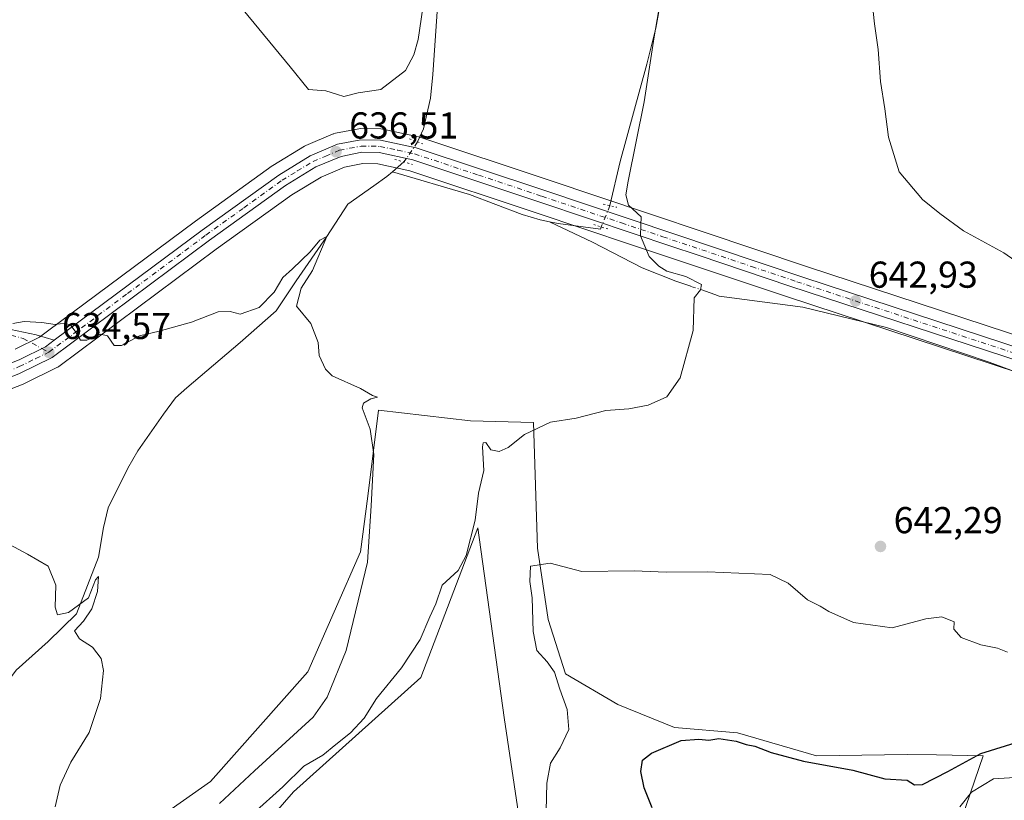
# Model space of a CAD drawing. Units: metres. Extents: x 614538 to 617996, y 4713183 to 4715554.
# Drawn here: x 615698 to 615962, y 4715094 to 4715303 of the extents above; entities that cross this region are included whole.
import ezdxf

# ---------------------------------------------------------------- set-up
doc = ezdxf.new("R2010")
doc.units = ezdxf.units.M
doc.header["$MEASUREMENT"] = 0
doc.linetypes.add('DGN Style 4', pattern=[2.6384748266838614, 1.318413404963828, -0.6592067024819142, 0.001648016756204785, -0.6592067024819142])
doc.linetypes.add('DGN Style 5', pattern=[1.1536117293433497, 0.4944050268614355, -0.6592067024819142])
for name, color, linetype, lineweight in [('Carretera de calzada única Cxs', 7, 'Continuous', 13), ('Carretera de calzada única eje', 7, 'DGN Style 4', 0), ('Corriente natural lineal', 142, 'Continuous', 13), ('Corriente natural lineal oculto', 9, 'DGN Style 4', 13), ('Cultivos herbáceos CxS', 92, 'Continuous', 0), ('Curva de nivel maestra', 30, 'Continuous', 30), ('Curva de nivel normal', 30, 'Continuous', 0), ('Matorral CxS', 135, 'Continuous', 0), ('Núcleo urbano CxS', 7, 'Continuous', 0), ('Pista pavimentada Cxs', 135, 'Continuous', 0), ('Pista pavimentada eje', 135, 'DGN Style 4', 0), ('Puente lineal', 2, 'DGN Style 5', 0), ('Punto de cota en terreno', 7, 'Continuous', 0), ('Rótulo de punto de cota en terreno', 7, 'Continuous', 0)]:
    doc.layers.add(name, color=color, linetype=linetype, lineweight=lineweight)
doc.styles.add('Style-Arial', font='txt')

# ---------------------------------------------------------------- blocks, each defined once
blk = doc.blocks.new('*U20')
at = {"layer": 'Cultivos herbáceos CxS', "color": 92, "linetype": 'Continuous', "lineweight": 0}
for points in [[(615501.4414999997, 4715111.816500001, 623.8497999999963), (615534.8037, 4715127.733300001, 624.8181000000042), (615575.6917000003, 4715147.3071, 626.4930000000022), (615609.6412000004, 4715163.7521, 628.7945000000036), (615641.6248000005, 4715178.753900001, 630.5604000000021), (615689.0339000003, 4715201.8795, 633.0065000000031), (615699.1183000002, 4715205.804500001, 633.7627000000066), (615699.3474000003, 4715205.9047, 633.7909999999974), (615708.2072999999, 4715210.2347, 634.4468000000053), (615708.3901000004, 4715210.3321, 634.4602000000014), (615708.6826, 4715210.524499999, 634.4841000000015), (615750.8037, 4715241.910499999, 635.7719999999972), (615771.0077999998, 4715256.4769, 635.8898999999947), (615778.8465999998, 4715261.2303, 636.0780999999988), (615785.1401000004, 4715263.875700001, 636.218599999993), (615790.0166999997, 4715264.835100001, 636.5161999999982), (615794.0443000002, 4715264.765699999, 636.7375999999931), (615802.6271000003, 4715262.9121, 637.3273000000045), (615836.3994000005, 4715251.6647, 638.215400000001), (615861.8967000004, 4715243.115700001, 639.5363999999972), (615879.0261000004, 4715237.3759, 640.6117999999988), (615903.3151000004, 4715229.222899999, 642.165399999998), (615965.4473000001, 4715208.8321, 643.8868999999977)], [(615738.8887, 4715059.406300001, 640.233699999997), (615771.4649, 4715096.756899999, 640.6071999999986), (615805.5664999997, 4715127.375499999, 640.6919999999955), (615820.7581000002, 4715167.413899999, 640.133600000001), (615827.8479000004, 4715116.649499999, 642.6374999999971), (615837.0022999998, 4715055.106899999, 645.7186999999976)], [(615946.8041000003, 4715079.589299999, 655.4726999999984), (615955.9729000004, 4715106.426899999, 650.2440999999963), (615943.5208999999, 4715106.6349, 648.8635000000068), (615935.5930000005, 4715106.767100001, 648.6958000000013), (615911.4027000006, 4715106.416300001, 649.3509999999952), (615890.2768999999, 4715112.5679, 649.2906999999977), (615873.4036999998, 4715113.9453, 649.3276000000042), (615858.2522999998, 4715120.1437, 648.0138000000006), (615844.2363, 4715128.332699999, 645.8073000000004), (615839.5724999999, 4715142.888699999, 645.5178000000016), (615836.7534999996, 4715161.922499999, 644.5004999999946), (615835.6370999999, 4715195.6055, 639.1716000000015), (615818.8112000005, 4715195.967499999, 637.8181999999942), (615794.2050999999, 4715198.819499999, 635.4640000000073), (615791.3491000002, 4715175.888499999, 634.6584000000003), (615789.4017000003, 4715160.9879, 634.4351000000024), (615775.3441000005, 4715128.863100001, 633.4587000000029), (615749.2392999995, 4715099.5349, 632.5296999999991), (615705.7037000004, 4715068.836300001, 630.7963000000018)]]:
    blk.add_polyline3d(points, dxfattribs=at)
blk = doc.blocks.new('5PATER')
at = {"layer": 'Punto de cota en terreno', "linetype": 'Continuous', "lineweight": 0}
h = blk.add_hatch(color=51, dxfattribs=at)
edge = h.paths.add_edge_path()
edge.add_ellipse((0, 0), major_axis=(-0.1095731443231308, -0.1110710700762829), ratio=0.9994222409660322, start_angle=0, end_angle=360)

msp = doc.modelspace()

# ---------------------------------------------------------------- linework, layer by layer
at = {"layer": 'Carretera de calzada única Cxs', "color": 7, "linetype": 'Continuous', "lineweight": 13, "extrusion": (0.01023733198184093, -0.108829513601179, 0.9940077132513733), "elevation": -506220.5056044671, "flags": 128}
msp.add_lwpolyline([(1054591.370004894, 4609109.546981894), (1054598.565248516, 4609112.271344953), (1054601.058858506, 4609113.803684819)], dxfattribs=at)
at = {"layer": 'Carretera de calzada única Cxs', "color": 7, "linetype": 'Continuous', "lineweight": 13}
for points in [[(615500.0800999999, 4715118.210100001, 624.4367000000057), (615532.0701000001, 4715133.470100001, 625.3162000000011), (615572.9200999998, 4715153.0101, 627.1071999999986), (615606.9200999998, 4715169.4801, 629.1496999999945), (615638.8901000004, 4715184.4801, 631.0948999999965), (615686.4801000003, 4715207.690099999, 633.7192000000068), (615698.2301000003, 4715212.4301, 634.4643999999971), (615705.1401000004, 4715215.800100001, 634.7621999999974), (615707.4801000003, 4715217.550100001, 634.9296999999933), (615747.0500999996, 4715247.020099999, 635.9646000000066), (615767.5100999996, 4715261.7601, 636.2109000000055), (615775.9600999998, 4715266.9001, 636.4841000000015), (615783.2600999996, 4715269.9901, 637.1662999999971), (615789.4600999998, 4715271.190099999, 637.1965999999958), (615794.7801000001, 4715271.100099999, 638.6395000000048), (615804.3000999996, 4715269.040100001, 638.6548000000039), (615838.4200999998, 4715257.690099999, 638.4747000000061), (615908.0301000001, 4715234.390100001, 642.5497999999934), (615967.4600999998, 4715214.850099999, 644.3846000000049)], [(615707.4801000003, 4715217.550100001, 634.9296999999933), (615747.0500999996, 4715247.020099999, 635.9646000000066), (615767.5100999996, 4715261.7601, 636.2109000000055), (615775.9600999998, 4715266.9001, 636.4841000000015), (615783.2600999996, 4715269.9901, 637.1662999999971), (615789.4600999998, 4715271.190099999, 637.1965999999958), (615794.7801000001, 4715271.100099999, 638.6395000000048), (615804.3000999996, 4715269.040100001, 638.6548000000039), (615838.4200999998, 4715257.690099999, 638.4747000000061), (615908.0301000001, 4715234.390100001, 642.5497999999934), (615967.4600999998, 4715214.850099999, 644.3846000000049)], [(615966.3901000004, 4715211.6801, 644.3454000000056), (615904.2600999996, 4715232.0701, 642.3332999999984), (615879.9901000002, 4715240.220100001, 641.0200000000041), (615871.8589000005, 4715242.941299999, 640.776199999993), (615862.8601000002, 4715245.960100001, 640.5537999999942), (615837.3501000004, 4715254.5101, 638.5485999999946), (615803.4200999998, 4715265.8101, 637.8588000000018), (615794.3901000004, 4715267.7601, 637.3484000000026), (615789.7500999998, 4715267.840100001, 636.8178000000044), (615784.2600999996, 4715266.7601, 636.5807000000059), (615777.4801000003, 4715263.9101, 636.3175000000047), (615769.3501000004, 4715258.9801, 636.1263999999937), (615749.0301000001, 4715244.3301, 635.9072000000015), (615706.8901000004, 4715212.9301, 634.6582999999955), (615698.0301000001, 4715208.600099999, 634.1405999999988), (615687.8300999999, 4715204.630100001, 633.3539000000019), (615640.3300999999, 4715181.460100001, 630.8870000000024), (615608.3501000004, 4715166.460100001, 629.0402999999933), (615574.3901000004, 4715150.0101, 626.8315000000002), (615533.5100999996, 4715130.440099999, 625.1319999999978), (615500.1201, 4715114.5101, 624.150999999998)], [(615966.3901000004, 4715211.6801, 644.3454000000056), (615904.2600999996, 4715232.0701, 642.3332999999984), (615879.9901000002, 4715240.220100001, 641.0200000000041), (615871.8589000005, 4715242.941299999, 640.776199999993), (615862.8601000002, 4715245.960100001, 640.5537999999942), (615837.3501000004, 4715254.5101, 638.5485999999946), (615803.4200999998, 4715265.8101, 637.8588000000018), (615794.3901000004, 4715267.7601, 637.3484000000026), (615789.7500999998, 4715267.840100001, 636.8178000000044), (615784.2600999996, 4715266.7601, 636.5807000000059), (615777.4801000003, 4715263.9101, 636.3175000000047), (615769.3501000004, 4715258.9801, 636.1263999999937), (615749.0301000001, 4715244.3301, 635.9072000000015), (615706.8901000004, 4715212.9301, 634.6582999999955), (615698.0301000001, 4715208.600099999, 634.1405999999988), (615687.8300999999, 4715204.630100001, 633.3539000000019), (615640.3300999999, 4715181.460100001, 630.8870000000024), (615608.3501000004, 4715166.460100001, 629.0402999999933), (615574.3901000004, 4715150.0101, 626.8315000000002), (615533.5100999996, 4715130.440099999, 625.1319999999978), (615500.1201, 4715114.5101, 624.150999999998)]]:
    msp.add_polyline3d(points, dxfattribs=at)
at = {"layer": 'Carretera de calzada única eje', "color": 7, "linetype": 'DGN Style 4', "lineweight": 0}
for points in [[(615706.0100999996, 4715214.350099999, 634.7109000000055), (615727.0701000001, 4715230.0601, 635.6996999999974), (615748.0301000001, 4715245.6801, 635.9318000000058), (615758.2100999998, 4715253.0001, 636.071100000001), (615768.4200999998, 4715260.360099999, 636.1765000000014), (615772.4801000003, 4715262.840100001, 636.3199000000022), (615776.7100999998, 4715265.4001, 636.4078000000009), (615780.1001000004, 4715266.8301, 636.526199999993), (615783.7600999996, 4715268.380100001, 636.8031000000046), (615786.5100999996, 4715268.920100001, 636.858600000007), (615789.6001000004, 4715269.5101, 637.0062999999936), (615792.2600999996, 4715269.4801, 637.1282999999967), (615794.5800999999, 4715269.4301, 637.9569000000047), (615799.3501000004, 4715268.4001, 638.545100000003), (615803.8701, 4715267.420100001, 637.9462000000058), (615820.9200999998, 4715261.7501, 637.999800000005), (615837.8901000004, 4715256.100099999, 638.5191999999952), (615859.2100999998, 4715248.960100001, 640.3168000000006), (615870.2911, 4715245.247300001, 640.8043999999937)], [(615870.2911, 4715245.247300001, 640.8043999999937), (615894.0100999996, 4715237.300100001, 641.9244999999937), (615906.1401000004, 4715233.2301, 642.4259000000021), (615937.2100999998, 4715223.020099999, 643.4839999999967), (615966.9200999998, 4715213.2601, 644.4228000000003)], [(615516.8000999996, 4715124.3301, 624.7213000000047), (615532.7801000001, 4715131.960100001, 625.274900000004), (615573.6601, 4715151.5101, 626.9943000000058), (615590.6401000004, 4715159.7401, 628.1294999999955), (615607.6401000004, 4715167.970100001, 629.1144999999962), (615639.6001000004, 4715182.970100001, 630.9903999999951), (615687.1601, 4715206.1601, 633.529999999999), (615692.2600999996, 4715208.1501, 634.0736000000034), (615698.1201, 4715210.5101, 634.3019999999962), (615702.5500999996, 4715212.6801, 634.5399000000034), (615706.0100999996, 4715214.350099999, 634.7109000000055)]]:
    msp.add_polyline3d(points, dxfattribs=at)
at = {"layer": 'Corriente natural lineal', "color": 142, "linetype": 'Continuous', "lineweight": 13, "extrusion": (-0.0429582970055614, -0.03702304533790204, 0.9983906444034268), "elevation": -200391.0603561046, "flags": 128}
msp.add_lwpolyline([(-3169779.997510652, 3539106.650455111), (-3169779.997510652, 3539102.642404153)], dxfattribs=at)
at = {"layer": 'Corriente natural lineal', "color": 142, "linetype": 'Continuous', "lineweight": 13}
for points in [[(615810.8400999998, 4715351.800100001, 641.7715000000027), (615811.0601000005, 4715322.3301, 639.8672999999981), (615808.7200999996, 4715288.690099999, 638.2967999999964), (615808.1501000002, 4715282.3201, 637.9499000000069), (615806.2100999998, 4715274.1501, 637.6879000000044), (615804.6864, 4715270.601500001, 637.4817000000039)], [(615869.8901000004, 4715309.4901, 640.0865999999951), (615868.3800999997, 4715301.090100001, 640.2844999999943), (615866.0000999998, 4715291.4001, 639.9645000000019), (615858.8701, 4715265.370100001, 639.3025000000052), (615856.1300999997, 4715253.590100001, 639.1558999999979), (615856.1246999997, 4715253.5568, 639.1578000000009)], [(615797.9801000003, 4715262.640100001, 636.979800000001), (615796.4700999996, 4715261.3301, 636.855899999995), (615792.9801000003, 4715258.9001, 636.5574000000051), (615785.9804999996, 4715253.971999999, 636.1089999999967), (615780.3600000005, 4715245.289999999, 635.6122999999934), (615772.1960000005, 4715233.4921, 635.0062999999936), (615766.8790999996, 4715225.418299999, 634.9489999999934), (615757.2298999997, 4715216.9506, 633.8059999999969), (615742.9674000005, 4715204.8364, 633.1012000000047), (615739.9200999998, 4715202.140100001, 632.8986000000004), (615736.7200999996, 4715197.8301, 632.804999999993), (615729.8601000002, 4715188.020099999, 632.2881000000052), (615727.1300999997, 4715183.360099999, 632.2394999999962), (615721.9401000004, 4715172.7601, 632.0408000000025), (615720.6401000004, 4715167.4301, 631.9072000000015), (615719.2701000003, 4715159.5101, 631.5270000000019), (615713.4301000005, 4715144.420100001, 630.1983999999939), (615705.8101000005, 4715136.950099999, 629.5290999999997), (615697.2600999996, 4715129.340100001, 628.957899999994), (615690.3800999997, 4715120.120100001, 628.7744999999995), (615672.2600999996, 4715107.8301, 627.8772999999928), (615667.4700999996, 4715105.960100001, 627.8338999999978), (615647.9301000005, 4715099.6501, 627.0420000000013), (615630.2500999998, 4715094.3201, 626.3595999999961)], [(615839.9156999999, 4715249.277899999, 637.9783000000025), (615837.4200999998, 4715249.780099999, 637.9621000000043), (615832.6501000002, 4715251.2401, 637.9878000000026), (615818.5401, 4715256.5701, 637.709600000002), (615797.9801000003, 4715262.640100001, 636.979800000001)], [(615853.8136, 4715247.875399999, 638.9140000000043), (615853.5601000005, 4715247.2501, 638.8315000000002), (615842.2901, 4715248.800100001, 637.9903999999951), (615839.9156999999, 4715249.277899999, 637.9783000000025)], [(615877.7205999997, 4715232.0099, 640.1931000000042), (615873.7901, 4715233.3301, 639.7994000000035), (615864.7100999998, 4715236.9301, 639.2103999999963), (615851.4200999998, 4715243.800100001, 637.9824999999983), (615839.9156999999, 4715249.277899999, 637.9783000000025)], [(615994.2681, 4715198.1722, 644.4904999999999), (615957.5403000005, 4715211.6929, 643.7323999999935), (615930.0953000003, 4715220.9758, 643.0822000000044), (615907.6953999996, 4715226.4244, 642.3803999999947), (615885.3271000005, 4715229.320900001, 640.5822999999946), (615884.1801000005, 4715229.8301, 640.5151000000042), (615881.6538000006, 4715230.732000001, 640.3459000000003)]]:
    msp.add_polyline3d(points, dxfattribs=at)
at = {"layer": 'Corriente natural lineal oculto', "color": 9, "linetype": 'DGN Style 4', "lineweight": 13, "extrusion": (-0.02393932367312721, -0.0348429817902581, 0.9991060381170945), "elevation": -178399.1235957029, "flags": 128}
msp.add_lwpolyline([(-2162630.936644077, 4231334.759637383), (-2162630.936644077, 4231328.263979896)], dxfattribs=at)
at = {"layer": 'Corriente natural lineal oculto', "color": 9, "linetype": 'DGN Style 4', "lineweight": 13, "extrusion": (-0.01496568930488481, -0.03679030212549213, 0.9992109395984137), "elevation": -182053.6609058543, "flags": 128}
msp.add_lwpolyline([(-1206249.328782492, 4596162.997667816), (-1206249.328782492, 4596156.859351465)], dxfattribs=at)
at = {"layer": 'Corriente natural lineal oculto', "color": 9, "linetype": 'DGN Style 4', "lineweight": 13, "extrusion": (-0.03511547572256418, 0.01140904769380691, 0.9993181360285115), "elevation": 32809.22431790696, "flags": 128}
msp.add_lwpolyline([(-4674783.668820348, -870650.7233430545), (-4674783.668820349, -870654.8617531953)], dxfattribs=at)
at = {"layer": 'Cultivos herbáceos CxS', "color": 92, "linetype": 'Continuous', "lineweight": 0}
for points in [[(615968.4039000003, 4715217.697699999, 644.2583000000013), (615908.9747000001, 4715237.237500001, 642.6392000000051), (615839.3698000005, 4715260.535900001, 638.2177999999985), (615805.2471000003, 4715271.886700001, 637.542300000001), (615804.9346000003, 4715271.972300001, 637.5427999999956), (615795.4145000001, 4715274.032299999, 637.2930000000051), (615795.3010999998, 4715274.054500001, 637.2890000000043), (615794.8309000004, 4715274.0997, 637.2657000000036), (615789.4855000004, 4715274.189900001, 637.1095000000059), (615788.9145000001, 4715274.139900001, 637.0944000000018), (615782.6901000004, 4715272.935500001, 636.5828000000038), (615782.2341, 4715272.8091, 636.5301999999938), (615782.0906999996, 4715272.752900001, 636.5108000000037), (615774.7906999999, 4715269.662900001, 636.3724999999977), (615774.4600999998, 4715269.4981, 636.360400000005), (615774.4012000002, 4715269.463099999, 636.3580999999976), (615765.9511000002, 4715264.323100001, 636.2021999999997), (615765.7565000001, 4715264.194300001, 636.1977999999945), (615745.2774, 4715249.440099999, 636.0044000000053), (615705.6857000003, 4715219.954299999, 635.1690999999992), (615703.5702999998, 4715218.372300001, 634.901199999993), (615697.0099, 4715215.172700001, 634.7161999999954)], [(615697.0099, 4715215.172700001, 634.7161999999954), (615703.5702999998, 4715218.372300001, 634.901199999993), (615705.6857000003, 4715219.954299999, 635.1690999999992), (615745.2774, 4715249.440099999, 636.0044000000053), (615765.7565000001, 4715264.194300001, 636.1977999999945), (615765.9511000002, 4715264.323100001, 636.2021999999997), (615774.4012000002, 4715269.463099999, 636.3580999999976), (615774.4600999998, 4715269.4981, 636.360400000005), (615774.7906999999, 4715269.662900001, 636.3724999999977), (615782.0906999996, 4715272.752900001, 636.5108000000037), (615782.2341, 4715272.8091, 636.5301999999938), (615782.6901000004, 4715272.935500001, 636.5828000000038), (615788.9145000001, 4715274.139900001, 637.0944000000018), (615789.4855000004, 4715274.189900001, 637.1095000000059), (615794.8309000004, 4715274.0997, 637.2657000000036), (615795.3010999998, 4715274.054500001, 637.2890000000043), (615795.4145000001, 4715274.032299999, 637.2930000000051), (615804.9346000003, 4715271.972300001, 637.5427999999956), (615805.2471000003, 4715271.886700001, 637.542300000001), (615839.3698000005, 4715260.535900001, 638.2177999999985), (615908.9747000001, 4715237.237500001, 642.6392000000051), (615968.4039000003, 4715217.697699999, 644.2583000000013)], [(615965.4473000001, 4715208.8321, 643.8868999999977), (615903.3151000004, 4715229.222899999, 642.165399999998), (615879.0261000004, 4715237.3759, 640.6117999999988), (615861.8967000004, 4715243.115700001, 639.5363999999972), (615836.3994000005, 4715251.6647, 638.215400000001), (615802.6271000003, 4715262.9121, 637.3273000000045), (615794.0443000002, 4715264.765699999, 636.7375999999931), (615790.0166999997, 4715264.835100001, 636.5161999999982), (615785.1401000004, 4715263.875700001, 636.218599999993), (615778.8465999998, 4715261.2303, 636.0780999999988), (615771.0077999998, 4715256.4769, 635.8898999999947), (615750.8037, 4715241.910499999, 635.7719999999972), (615708.6826, 4715210.524499999, 634.4841000000015), (615708.3901000004, 4715210.3321, 634.4602000000014), (615708.2072999999, 4715210.2347, 634.4468000000053), (615699.3474000003, 4715205.9047, 633.7909999999974), (615699.1183000002, 4715205.804500001, 633.7627000000066), (615689.0339000003, 4715201.8795, 633.0065000000031), (615641.6248000005, 4715178.753900001, 630.5604000000021), (615609.6412000004, 4715163.7521, 628.7945000000036), (615575.6917000003, 4715147.3071, 626.4930000000022), (615534.8037, 4715127.733300001, 624.8181000000042), (615501.4414999997, 4715111.816500001, 623.8497999999963)], [(615946.8041000003, 4715079.589299999, 655.4726999999984), (615955.9729000004, 4715106.426899999, 650.2440999999963), (615943.5208999999, 4715106.6349, 648.8635000000068), (615935.5930000005, 4715106.767100001, 648.6958000000013), (615911.4027000006, 4715106.416300001, 649.3509999999952), (615890.2768999999, 4715112.5679, 649.2906999999977), (615873.4036999998, 4715113.9453, 649.3276000000042), (615858.2522999998, 4715120.1437, 648.0138000000006), (615844.2363, 4715128.332699999, 645.8073000000004), (615839.5724999999, 4715142.888699999, 645.5178000000016), (615836.7534999996, 4715161.922499999, 644.5004999999946), (615835.6370999999, 4715195.6055, 639.1716000000015), (615818.8112000005, 4715195.967499999, 637.8181999999942), (615794.2050999999, 4715198.819499999, 635.4640000000073), (615791.3491000002, 4715175.888499999, 634.6584000000003), (615789.4017000003, 4715160.9879, 634.4351000000024), (615775.3441000005, 4715128.863100001, 633.4587000000029), (615749.2392999995, 4715099.5349, 632.5296999999991), (615705.7037000004, 4715068.836300001, 630.7963000000018)], [(615738.8887, 4715059.406300001, 640.233699999997), (615771.4649, 4715096.756899999, 640.6071999999986), (615805.5664999997, 4715127.375499999, 640.6919999999955), (615820.7581000002, 4715167.413899999, 640.133600000001), (615827.8479000004, 4715116.649499999, 642.6374999999971), (615837.0022999998, 4715055.106899999, 645.7186999999976)]]:
    msp.add_polyline3d(points, dxfattribs=at)
at = {"layer": 'Curva de nivel maestra', "color": 30, "linetype": 'Continuous', "lineweight": 30, "elevation": 650, "flags": 128}
msp.add_lwpolyline([(615867.4400000004, 4715092.4801), (615865.3200000003, 4715097.870100001), (615864.3600000005, 4715102.200099999), (615864.8200000003, 4715105.220100001), (615867.2199999997, 4715107.100099999), (615875.2199999997, 4715110.530099999), (615879.8799999999, 4715110.840100001), (615882.5499999998, 4715110.610099999), (615885.2199999997, 4715111.0001), (615889.9000000004, 4715110.3301), (615892.5599999996, 4715109.420100001), (615894.8799999999, 4715108.970100001), (615899.2199999997, 4715107.2601), (615907.8799999999, 4715104.9901), (615921.0800000001, 4715102.5701), (615929.6799999997, 4715100.200099999), (615935.5899999999, 4715099.870100001), (615937.5800000001, 4715098.610099999), (615939.7199999997, 4715098.690099999), (615946.54, 4715102.170100001), (615955.3200000003, 4715106.9801), (615965.9699999997, 4715110.300100001)], dxfattribs=at)
at = {"layer": 'Curva de nivel normal', "color": 30, "linetype": 'Continuous', "lineweight": 0, "flags": 128}
for points, elevation in [([(615760.6699999999, 4715090.960100001), (615768.5899999999, 4715098.0601), (615774.2199999997, 4715103.670100001), (615779.29, 4715106.530099999), (615782.7999999998, 4715109.450099999), (615786.7400000002, 4715112.530099999), (615790.3700000001, 4715116.4301), (615793.6600000003, 4715121.710100001), (615800.3799999999, 4715129.970100001), (615805.3799999999, 4715137.5001), (615807.9699999997, 4715143.550100001), (615809.5199999996, 4715147.0101), (615811.2699999996, 4715152.0101), (615815.5099999999, 4715156.0101), (615817.6799999997, 4715160.020099999), (615820.0499999998, 4715169.470100001), (615820.9800000006, 4715176.700099999), (615822.3700000001, 4715182.7501), (615822.0700000003, 4715189.0801), (615822.2100000001, 4715190.090100001), (615822.9600000001, 4715190.220100001), (615824.29, 4715188.290100001), (615826.4800000006, 4715187.8201), (615828.9199999999, 4715188.9001), (615833.2300000006, 4715192.390100001), (615840.2300000006, 4715195.690099999), (615847.0599999996, 4715196.720100001), (615854.9900000002, 4715198.7401), (615861.1399999997, 4715199.2601), (615866.3399999999, 4715200.2401), (615871.3399999999, 4715202.440099999), (615874.9199999999, 4715207.470100001), (615878.4199999999, 4715220.130100001), (615878.6399999997, 4715228.9301), (615880.3099999996, 4715231.0801), (615880.6500000004, 4715232.520099999), (615876.4100000003, 4715234.600099999), (615871.3799999999, 4715236.0001), (615869.2199999997, 4715237.4001), (615866.5899999999, 4715240.0001), (615864.3099999996, 4715245.460100001), (615864.3499999996, 4715248.3301), (615864.5, 4715250.610099999), (615861.0899999999, 4715253.690099999), (615860.4100000003, 4715256.460100001), (615861.04, 4715260.1501), (615865.25, 4715281.360099999), (615867.9199999999, 4715298.690099999), (615870.6200000001, 4715314.210100001)], 639.9999999999999), ([(615806.5599999996, 4715309.6501), (615804.8399999999, 4715297.9901), (615803.6200000001, 4715293.950099999), (615801.4000000004, 4715289.700099999), (615794.8600000005, 4715284.6801), (615788.7699999996, 4715283.720100001), (615784.9800000006, 4715282.7401), (615783.2300000006, 4715283.3201), (615780.1399999997, 4715284.2501), (615775.4600000001, 4715284.6801), (615770.5800000001, 4715290.6601), (615753.8600000005, 4715311.140100001)], 639.9999999999999), ([(615968.5700000003, 4715236.030099999), (615961.4600000001, 4715240.920100001), (615950.6699999999, 4715246.790100001), (615944.3600000005, 4715251.4801), (615939.7400000002, 4715255.1801), (615933.5099999999, 4715262.640100001), (615930.6799999997, 4715271.870100001), (615929.6600000003, 4715279.5101), (615928.4600000001, 4715286.800100001), (615927.8799999999, 4715295.370100001), (615926.8600000005, 4715302.2501), (615926.2599999999, 4715307.9901)], 645), ([(615751.7199999997, 4715093.630100001), (615761.0199999996, 4715102.340100001), (615776.7000000002, 4715116.7401), (615780.4900000002, 4715122.0601), (615785.5499999998, 4715134.5601), (615791.2599999999, 4715158.2301), (615792.2400000002, 4715173.280099999), (615792.9900000002, 4715187.030099999), (615792.0199999996, 4715193.7501), (615789.8300000001, 4715199.470100001), (615790.2000000002, 4715200.700099999), (615792.1699999999, 4715201.9301), (615793.9500000002, 4715202.340100001), (615792.6200000001, 4715202.8201), (615789.3899999997, 4715204.6801), (615781.8099999996, 4715208.020099999), (615780.0300000003, 4715209.8201), (615778.3600000005, 4715213.4901), (615778.0300000003, 4715217.0001), (615776.1299999999, 4715222.0001), (615772.29, 4715226.6601), (615773.5499999998, 4715231.5001), (615776.5599999996, 4715236.2501), (615780.3600000005, 4715245.290100001), (615778.5599999996, 4715244.360099999), (615775.8899999997, 4715241.2401), (615771.2300000006, 4715236.640100001), (615768.5800000001, 4715234.340100001), (615766.3200000003, 4715230.460100001), (615762.25, 4715226.340100001), (615757.2300000006, 4715224.530099999), (615754.5, 4715225.2601), (615751.2800000003, 4715225.200099999), (615744.1600000003, 4715222.4001), (615735.5700000003, 4715220.0101), (615730.2400000002, 4715218.7301), (615725.4400000004, 4715216.140100001), (615723.5300000003, 4715216.1501), (615721.7599999999, 4715218.720100001), (615719.8799999999, 4715219.1501), (615716.1600000003, 4715217.630100001), (615714.4900000002, 4715217.5801), (615713.2400000002, 4715219.690099999), (615712.0099999999, 4715221.440099999), (615710.3499999996, 4715222.110099999), (615707.7000000002, 4715221.790100001), (615704.1799999997, 4715222.270099999), (615699.3899999997, 4715222.550100001), (615696.3700000001, 4715222.050100001)], 635), ([(615707.7100000001, 4715092.720100001), (615709.0999999996, 4715098.520099999), (615711.9000000004, 4715104.670100001), (615716.79, 4715112.620100001), (615719.8399999999, 4715121.770099999), (615720.6600000003, 4715129.2401), (615720.0199999996, 4715132.4101), (615717.7100000001, 4715135.4801), (615714.25, 4715137.6801), (615712.8799999999, 4715139.8301), (615715.2599999999, 4715142.420100001), (615717.5499999998, 4715145.7301), (615719, 4715150.360099999), (615719.3399999999, 4715154.370100001), (615718.4800000006, 4715153.5101), (615716.5999999996, 4715148.620100001), (615711.3300000001, 4715144.720100001), (615708.3600000005, 4715144.0801), (615707.6799999997, 4715146.1601), (615707.9000000004, 4715152.030099999), (615705.8700000001, 4715157.140100001), (615700.3099999996, 4715160.370100001), (615693.1799999997, 4715164.170100001)], 630), ([(615838.9299999997, 4715087.950099999), (615839.2800000003, 4715099.0801), (615840.2199999997, 4715104.440099999), (615842.8399999999, 4715108.530099999), (615845.0899999999, 4715113.4801), (615844.6399999997, 4715118.7501), (615842.75, 4715124.200099999), (615841.29, 4715128.7401), (615839.3700000001, 4715131.5801), (615836.5499999998, 4715134.530099999), (615835.5599999996, 4715139.670100001), (615835.3200000003, 4715148.670100001), (615834.6900000004, 4715152.9901), (615834.8899999997, 4715157.120100001), (615840.1699999999, 4715157.9101), (615848.5599999996, 4715155.710100001), (615862.5700000003, 4715155.860099999), (615871.1900000004, 4715155.5101), (615882.2199999997, 4715155.5701), (615899.0199999996, 4715154.9301), (615903.8399999999, 4715152.620100001), (615908.9900000002, 4715148.110099999), (615912.3399999999, 4715146.460100001), (615914.6399999997, 4715145.0101), (615921.2800000003, 4715142.040100001), (615931.6299999999, 4715140.6601), (615940.6600000003, 4715143.040100001), (615944.8899999997, 4715143.620100001), (615948.1799999997, 4715142.270099999), (615948.1200000001, 4715140.2401), (615950.0499999998, 4715138.050100001), (615955.3300000001, 4715136.0601), (615959.8099999996, 4715135.200099999), (615962.4699999997, 4715134.100099999)], 645), ([(615949.7599999999, 4715092.7601), (615952.8600000005, 4715096.6801), (615958.7100000001, 4715100.200099999), (615963.0199999996, 4715100.530099999), (615968.5700000003, 4715101.130100001), (615974.6500000004, 4715098.220100001), (615981.2400000002, 4715093.940099999)], 655)]:
    msp.add_lwpolyline(points, dxfattribs=dict(at, elevation=elevation))
at = {"layer": 'Matorral CxS', "color": 135, "linetype": 'Continuous', "lineweight": 0}
for points in [[(615705.7037000004, 4715068.836300001, 630.7963000000018), (615749.2392999995, 4715099.5349, 632.5296999999991), (615775.3441000005, 4715128.863100001, 633.4587000000029), (615789.4017000003, 4715160.9879, 634.4351000000024), (615791.3491000002, 4715175.888499999, 634.6584000000003), (615794.2050999999, 4715198.819499999, 635.4640000000073), (615818.8112000005, 4715195.967499999, 637.8181999999942), (615835.6370999999, 4715195.6055, 639.1716000000015), (615836.7534999996, 4715161.922499999, 644.5004999999946), (615839.5724999999, 4715142.888699999, 645.5178000000016), (615844.2363, 4715128.332699999, 645.8073000000004), (615858.2522999998, 4715120.1437, 648.0138000000006), (615873.4036999998, 4715113.9453, 649.3276000000042), (615890.2768999999, 4715112.5679, 649.2906999999977), (615911.4027000006, 4715106.416300001, 649.3509999999952), (615935.5930000005, 4715106.767100001, 648.6958000000013), (615943.5208999999, 4715106.6349, 648.8635000000068), (615955.9729000004, 4715106.426899999, 650.2440999999963), (615946.8041000003, 4715079.589299999, 655.4726999999984)], [(615946.8041000003, 4715079.589299999, 655.4726999999984), (615955.9729000004, 4715106.426899999, 650.2440999999963), (615943.5208999999, 4715106.6349, 648.8635000000068), (615935.5930000005, 4715106.767100001, 648.6958000000013), (615911.4027000006, 4715106.416300001, 649.3509999999952), (615890.2768999999, 4715112.5679, 649.2906999999977), (615873.4036999998, 4715113.9453, 649.3276000000042), (615858.2522999998, 4715120.1437, 648.0138000000006), (615844.2363, 4715128.332699999, 645.8073000000004), (615839.5724999999, 4715142.888699999, 645.5178000000016), (615836.7534999996, 4715161.922499999, 644.5004999999946), (615835.6370999999, 4715195.6055, 639.1716000000015), (615818.8112000005, 4715195.967499999, 637.8181999999942), (615794.2050999999, 4715198.819499999, 635.4640000000073), (615791.3491000002, 4715175.888499999, 634.6584000000003), (615789.4017000003, 4715160.9879, 634.4351000000024), (615775.3441000005, 4715128.863100001, 633.4587000000029), (615749.2392999995, 4715099.5349, 632.5296999999991), (615705.7037000004, 4715068.836300001, 630.7963000000018)], [(615837.0022999998, 4715055.106899999, 645.7186999999976), (615827.8479000004, 4715116.649499999, 642.6374999999971), (615820.7581000002, 4715167.413899999, 640.133600000001), (615805.5664999997, 4715127.375499999, 640.6919999999955), (615771.4649, 4715096.756899999, 640.6071999999986), (615738.8887, 4715059.406300001, 640.233699999997)], [(615738.8887, 4715059.406300001, 640.233699999997), (615771.4649, 4715096.756899999, 640.6071999999986), (615805.5664999997, 4715127.375499999, 640.6919999999955), (615820.7581000002, 4715167.413899999, 640.133600000001), (615827.8479000004, 4715116.649499999, 642.6374999999971), (615837.0022999998, 4715055.106899999, 645.7186999999976)]]:
    msp.add_polyline3d(points, dxfattribs=at)
at = {"layer": 'Núcleo urbano CxS', "color": 7, "linetype": 'Continuous', "lineweight": 0}
for points in [[(615697.0099, 4715215.172700001, 634.7161999999954), (615703.5702999998, 4715218.372300001, 634.901199999993), (615705.6857000003, 4715219.954299999, 635.1690999999992), (615745.2774, 4715249.440099999, 636.0044000000053), (615765.7565000001, 4715264.194300001, 636.1977999999945), (615765.9511000002, 4715264.323100001, 636.2021999999997), (615774.4012000002, 4715269.463099999, 636.3580999999976), (615774.4600999998, 4715269.4981, 636.360400000005), (615774.7906999999, 4715269.662900001, 636.3724999999977), (615782.0906999996, 4715272.752900001, 636.5108000000037), (615782.2341, 4715272.8091, 636.5301999999938), (615782.6901000004, 4715272.935500001, 636.5828000000038), (615788.9145000001, 4715274.139900001, 637.0944000000018), (615789.4855000004, 4715274.189900001, 637.1095000000059), (615794.8309000004, 4715274.0997, 637.2657000000036), (615795.3010999998, 4715274.054500001, 637.2890000000043), (615795.4145000001, 4715274.032299999, 637.2930000000051), (615804.9346000003, 4715271.972300001, 637.5427999999956), (615805.2471000003, 4715271.886700001, 637.542300000001), (615839.3698000005, 4715260.535900001, 638.2177999999985), (615908.9747000001, 4715237.237500001, 642.6392000000051), (615968.4039000003, 4715217.697699999, 644.2583000000013)], [(615697.0099, 4715215.172700001, 634.7161999999954), (615703.5702999998, 4715218.372300001, 634.901199999993), (615705.6857000003, 4715219.954299999, 635.1690999999992), (615745.2774, 4715249.440099999, 636.0044000000053), (615765.7565000001, 4715264.194300001, 636.1977999999945), (615765.9511000002, 4715264.323100001, 636.2021999999997), (615774.4012000002, 4715269.463099999, 636.3580999999976), (615774.4600999998, 4715269.4981, 636.360400000005), (615774.7906999999, 4715269.662900001, 636.3724999999977), (615782.0906999996, 4715272.752900001, 636.5108000000037), (615782.2341, 4715272.8091, 636.5301999999938), (615782.6901000004, 4715272.935500001, 636.5828000000038), (615788.9145000001, 4715274.139900001, 637.0944000000018), (615789.4855000004, 4715274.189900001, 637.1095000000059), (615794.8309000004, 4715274.0997, 637.2657000000036), (615795.3010999998, 4715274.054500001, 637.2890000000043), (615795.4145000001, 4715274.032299999, 637.2930000000051), (615804.9346000003, 4715271.972300001, 637.5427999999956), (615805.2471000003, 4715271.886700001, 637.542300000001), (615839.3698000005, 4715260.535900001, 638.2177999999985), (615908.9747000001, 4715237.237500001, 642.6392000000051), (615968.4039000003, 4715217.697699999, 644.2583000000013)], [(615965.4473000001, 4715208.8321, 643.8868999999977), (615903.3151000004, 4715229.222899999, 642.165399999998), (615879.0261000004, 4715237.3759, 640.6117999999988), (615861.8967000004, 4715243.115700001, 639.5363999999972), (615836.3994000005, 4715251.6647, 638.215400000001), (615802.6271000003, 4715262.9121, 637.3273000000045), (615794.0443000002, 4715264.765699999, 636.7375999999931), (615790.0166999997, 4715264.835100001, 636.5161999999982), (615785.1401000004, 4715263.875700001, 636.218599999993), (615778.8465999998, 4715261.2303, 636.0780999999988), (615771.0077999998, 4715256.4769, 635.8898999999947), (615750.8037, 4715241.910499999, 635.7719999999972), (615708.6826, 4715210.524499999, 634.4841000000015), (615708.3901000004, 4715210.3321, 634.4602000000014), (615708.2072999999, 4715210.2347, 634.4468000000053), (615699.3474000003, 4715205.9047, 633.7909999999974), (615699.1183000002, 4715205.804500001, 633.7627000000066), (615689.0339000003, 4715201.8795, 633.0065000000031), (615641.6248000005, 4715178.753900001, 630.5604000000021), (615609.6412000004, 4715163.7521, 628.7945000000036), (615575.6917000003, 4715147.3071, 626.4930000000022), (615534.8037, 4715127.733300001, 624.8181000000042), (615501.4414999997, 4715111.816500001, 623.8497999999963)], [(615965.4473000001, 4715208.8321, 643.8868999999977), (615903.3151000004, 4715229.222899999, 642.165399999998), (615879.0261000004, 4715237.3759, 640.6117999999988), (615861.8967000004, 4715243.115700001, 639.5363999999972), (615836.3994000005, 4715251.6647, 638.215400000001), (615802.6271000003, 4715262.9121, 637.3273000000045), (615794.0443000002, 4715264.765699999, 636.7375999999931), (615790.0166999997, 4715264.835100001, 636.5161999999982), (615785.1401000004, 4715263.875700001, 636.218599999993), (615778.8465999998, 4715261.2303, 636.0780999999988), (615771.0077999998, 4715256.4769, 635.8898999999947), (615750.8037, 4715241.910499999, 635.7719999999972), (615708.6826, 4715210.524499999, 634.4841000000015), (615708.3901000004, 4715210.3321, 634.4602000000014), (615708.2072999999, 4715210.2347, 634.4468000000053), (615699.3474000003, 4715205.9047, 633.7909999999974), (615699.1183000002, 4715205.804500001, 633.7627000000066), (615689.0339000003, 4715201.8795, 633.0065000000031), (615641.6248000005, 4715178.753900001, 630.5604000000021), (615609.6412000004, 4715163.7521, 628.7945000000036), (615575.6917000003, 4715147.3071, 626.4930000000022), (615534.8037, 4715127.733300001, 624.8181000000042), (615501.4414999997, 4715111.816500001, 623.8497999999963)]]:
    msp.add_polyline3d(points, dxfattribs=at)
at = {"layer": 'Pista pavimentada Cxs', "color": 135, "linetype": 'Continuous', "lineweight": 0, "extrusion": (0.01023733198184093, -0.108829513601179, 0.9940077132513733), "elevation": -506220.5056044671, "flags": 128}
msp.add_lwpolyline([(1054591.370004894, 4609109.546981894), (1054598.565248516, 4609112.271344953), (1054601.058858506, 4609113.803684819)], dxfattribs=at)
at = {"layer": 'Pista pavimentada Cxs', "color": 135, "linetype": 'Continuous', "lineweight": 0}
for points in [[(615603.1266999999, 4715347.540300001, 648.3515000000043), (615605.9401000004, 4715343.890100001, 648.6934000000037), (615606.3300999999, 4715343.380100001, 648.7684000000008), (615607.8501000004, 4715340.600099999, 648.9082999999955), (615609.0301000001, 4715332.590100001, 648.5495999999986), (615609.1201, 4715321.9901, 647.5274000000063), (615610.8300999999, 4715312.6601, 646.6622999999963), (615614.5100999996, 4715304.940099999, 645.7559000000037), (615620.7100999998, 4715297.090100001, 644.3497000000061), (615629.6001000004, 4715286.640100001, 643.0022999999928), (615635.0500999996, 4715279.520099999, 642.9867999999988), (615639.6401000004, 4715270.690099999, 642.9042000000045), (615643.0100999996, 4715261.380100001, 641.8847999999998), (615644.4200999998, 4715256.220100001, 641.1061999999947), (615645.5701000001, 4715248.090100001, 641.5439999999944), (615647.1901000004, 4715243.0801, 641.5418000000063), (615648.9401000004, 4715240.210100001, 641.5013999999937), (615653.3000999996, 4715236.0801, 641.0531999999948), (615659.1201, 4715231.960100001, 638.4758000000002), (615667.4401000004, 4715227.9301, 637.7761000000028), (615694.1601, 4715220.840100001, 635.7551999999996), (615702.6700999998, 4715219.050100001, 635.0914000000049), (615707.4801000003, 4715217.550100001, 634.9296999999933)], [(615694.1601, 4715220.840100001, 635.7551999999996), (615702.6700999998, 4715219.050100001, 635.0914000000049), (615707.4801000003, 4715217.550100001, 634.9296999999933), (615705.1401000004, 4715215.800100001, 634.7621999999974), (615698.2301000003, 4715212.4301, 634.4643999999971)]]:
    msp.add_polyline3d(points, dxfattribs=at)
at = {"layer": 'Pista pavimentada eje', "color": 135, "linetype": 'DGN Style 4', "lineweight": 0, "extrusion": (0.0005943373736845605, -0.0003209252362036353, 0.9999997718850134), "elevation": -512.5834308390426, "flags": 128}
msp.add_lwpolyline([(615703.7003219954, 4715215.413216154), (615705.5241225049, 4715214.428416103)], dxfattribs=at)
at = {"layer": 'Pista pavimentada eje', "color": 135, "linetype": 'DGN Style 4', "lineweight": 0}
msp.add_polyline3d([(615645.8394999999, 4715241.8281, 640.8856999999989), (615647.2600999996, 4715239.8201, 640.8990999999951), (615654.4401000004, 4715232.770099999, 640.0304000000033), (615663.8000999996, 4715227.2501, 638.0654000000068), (615682.7301000003, 4715222.5101, 636.3383999999933), (615699.1401000004, 4715218.0601, 634.9103000000032), (615704.1863000002, 4715215.334899999, 634.7122999999992)], dxfattribs=at)
at = {"layer": 'Puente lineal', "color": 2, "linetype": 'DGN Style 5', "lineweight": 0, "extrusion": (0.3572813486997115, 0.9339915639009372, 0.00312992542989516), "elevation": 4624040.492962783, "flags": 128}
msp.add_lwpolyline([(1109529.652891356, -13832.12898071886), (1109527.288642086, -13833.73888860456), (1109525.85487288, -13834.51249239384)], dxfattribs=at)
at = {"layer": 'Puente lineal', "color": 2, "linetype": 'DGN Style 5', "lineweight": 0, "extrusion": (0.2681603251844456, 0.9632833397159841, 0.01323810494717449), "elevation": 4707278.30258968, "flags": 128}
msp.add_lwpolyline([(671317.5582289601, -61683.12162610039), (671315.0252466311, -61683.06712132427), (671312.6378631411, -61683.08732309451)], dxfattribs=at)
at = {"layer": 'Puente lineal', "color": 2, "linetype": 'DGN Style 5', "lineweight": 0, "extrusion": (-0.2251275607666544, -0.9740683907963602, 0.02254665018680151), "elevation": -4731611.204985607, "flags": 128}
msp.add_lwpolyline([(-461766.7514811497, 107348.823391483), (-461764.9466109452, 107349.1160658832), (-461763.0495485987, 107349.4433490812)], dxfattribs=at)
at = {"layer": 'Puente lineal', "color": 2, "linetype": 'DGN Style 5', "lineweight": 0, "extrusion": (-0.08921242037921305, 0.02783778228505757, 0.9956235241935238), "elevation": 76958.0242864537, "flags": 128}
msp.add_lwpolyline([(-4684646.689120759, -813022.2608870787), (-4684646.689120759, -813017.9786026377)], dxfattribs=at)

# ---------------------------------------------------------------- block references
at = {"layer": 'Cultivos herbáceos CxS', "color": 92, "linetype": 'Continuous', "lineweight": 0}
msp.add_blockref('*U20', (0, 0), dxfattribs=at)
at = {"layer": 'Punto de cota en terreno', "color": 7, "linetype": 'Continuous', "lineweight": 0, "xscale": 10, "yscale": 10, "zscale": 10}
for p in [(615782.8499999996, 4715268, 636.5099999999948), (615921.8300000001, 4715228.08, 642.929999999993), (615706.0099999999, 4715214.359999999, 634.570000000007), (615928.4900000002, 4715162.41, 642.2899999999936)]:
    msp.add_blockref('5PATER', p, dxfattribs=at)

# ---------------------------------------------------------------- texts
at = {"layer": 'Rótulo de punto de cota en terreno', "color": 7, "linetype": 'Continuous', "lineweight": 0, "style": 'Style-Arial'}
for s, p in [('636,51', (615786.3777999999, 4715271.527799999)), ('642,93', (615925.3578000005, 4715231.607799999)), ('634,57', (615709.5378000002, 4715217.887800001)), ('642,29', (615932.0177999996, 4715165.937799999))]:
    msp.add_text(s, height=7.000000000000002, dxfattribs=at).set_placement(p)

doc.saveas('drawing.dxf')
